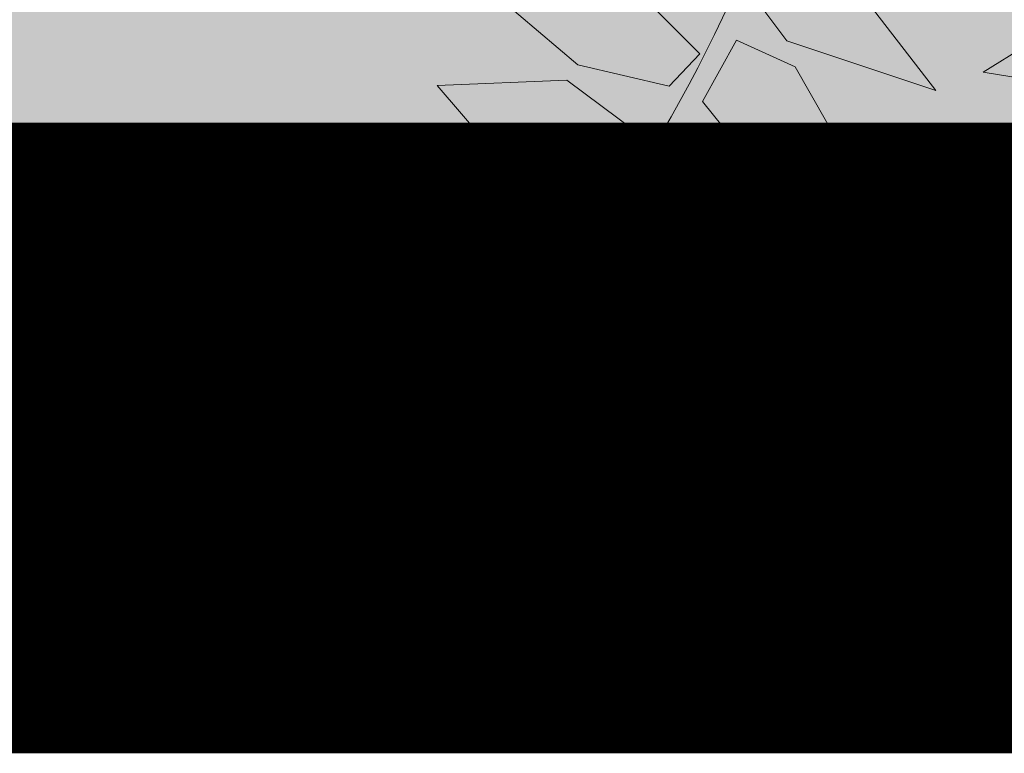
# Model space of a CAD drawing. Units: metres. Extents: x -3 to 102, y -2 to 72.
# Drawn here: x 97 to 98, y 11 to 12 of the extents above; entities that cross this region are included whole.
import ezdxf

# ---------------------------------------------------------------- set-up
doc = ezdxf.new("R2010")
doc.units = ezdxf.units.M
doc.linetypes.add('LPARCNOV', pattern=[2, 1, 1])
doc.linetypes.add('LPERLOTIS', pattern=[9.525, 6.35, -3.175])
doc.layers.get('0').update_dxf_attribs({"plot": 0})
for name, color, linetype, lineweight in [('LOT-Lot_limite', 1, 'LPARCNOV', 0), ('PER-Périmètre_lotissement', 6, 'LPERLOTIS', 0), ('TRA-Lot_hachures', 101, 'Continuous', 0), ('VOI-Haie', 84, 'LHAIEDISC', 13)]:
    doc.layers.add(name, color=color, linetype=linetype, lineweight=lineweight)
doc.linetypes.add('LHAIEDISC', pattern='A,2,-1.04,[131,ltypeshp.shx,S=1.04,R=0,X=-1.04,Y=0],-2.08,[131,ltypeshp.shx,S=1.04,R=180,X=1.04,Y=0],-1.04', length=6.16)

# ---------------------------------------------------------------- blocks, each defined once
blk = doc.blocks.new('A$Cc6aff81c')
at = {"color": 32}
for p, q in [((0.28165, 0.31249), (0.29224, 0.35794)), ((0.29224, 0.35794), (0.31174, 0.32177)), ((0.12346, 0.31981), (0.08636, 0.34959)), ((0.2436, 0.29549), (0.24636, 0.35172)), ((0.24636, 0.35172), (0.27859, 0.30736)), ((0.19206, 0.27838), (0.19183, 0.3334)), ((0.19183, 0.3334), (0.23137, 0.28564)), ((0.31046, 0.31019), (0.32644, 0.32954)), ((0.32644, 0.32954), (0.37283, 0.32839)), ((0.37283, 0.32839), (0.34532, 0.30356)), ((0.09187, 0.31849), (0.12346, 0.31981)), ((0.31174, 0.32177), (0.30199, 0.30984)), ((0.15543, 0.24209), (0.14485, 0.31669)), ((0.14485, 0.31669), (0.18969, 0.26697)), ((0.28838, 0.30189), (0.28165, 0.31249)), ((0.27859, 0.30736), (0.27968, 0.29653)), ((0.30199, 0.30984), (0.28838, 0.30189)), ((0.31229, 0.29699), (0.31046, 0.31019)), ((0.34532, 0.30356), (0.31229, 0.29699)), ((0.25327, 0.28218), (0.2436, 0.29549)), ((0.27968, 0.29653), (0.25327, 0.28218)), ((0.29562, 0.28391), (0.30278, 0.29008)), ((0.30278, 0.29008), (0.32796, 0.28611)), ((0.23137, 0.28564), (0.23366, 0.27182)), ((0.32796, 0.28611), (0.34015, 0.26398)), ((0.31123, 0.26911), (0.29562, 0.28391)), ((0.20818, 0.2562), (0.19206, 0.27838)), ((0.26466, 0.26917), (0.28536, 0.27936)), ((0.28536, 0.27936), (0.32255, 0.24152)), ((0.23366, 0.27182), (0.20818, 0.2562)), ((0.2795, 0.23541), (0.26466, 0.26917)), ((0.34015, 0.26398), (0.31123, 0.26911)), ((0.18969, 0.26697), (0.19318, 0.2395)), ((0.2246, 0.25361), (0.24287, 0.25914)), ((0.24287, 0.25914), (0.27224, 0.23207)), ((0.2335, 0.22135), (0.2246, 0.25361)), ((0.32255, 0.24152), (0.3288, 0.21024)), ((0.3288, 0.21024), (0.2795, 0.23541)), ((0.27224, 0.23207), (0.28907, 0.18621))]:
    blk.add_line(p, q, dxfattribs=at)
at = {"color": 26}
for centre, radius, start, end in [((0.70994, 0.06979), 0.71336, 149.72728, 185.61474), ((0.58082, -0.28331), 0.64623, 108.92962, 153.99818)]:
    blk.add_arc(centre, radius, start, end, dxfattribs=at)

msp = doc.modelspace()

# ---------------------------------------------------------------- linework, layer by layer
at = {"layer": 'LOT-Lot_limite', "color": 1, "linetype": 'LPARCNOV', "lineweight": 0, "const_width": 0.05, "flags": 128}
msp.add_lwpolyline([(100.62279, 11.735), (92.56722, 11.735), (93.59703, 35.11075), (100.62279, 34.80124)], dxfattribs=at)
at = {"layer": 'PER-Périmètre_lotissement', "color": 6, "linetype": 'LPERLOTIS', "lineweight": 0, "const_width": 0.5, "flags": 128}
msp.add_lwpolyline([(100.62279, 11.735), (51.57486, 11.73503)], dxfattribs=at)
at = {"layer": 'TRA-Lot_hachures', "color": 101, "linetype": 'Continuous', "lineweight": 0}
for points in [[(100.62279, 24.08343), (100.62279, 11.735), (93.56504, 34.38455), (92.56722, 11.735)], [(100.62279, 11.735), (100.62279, 11.735), (100.62279, 11.735), (92.56722, 11.735)]]:
    msp.add_solid(points, dxfattribs=at)

# ---------------------------------------------------------------- block references
at = {"layer": 'VOI-Haie', "color": 1, "lineweight": 30, "xscale": 1.860236253713245, "yscale": 1.860236253713245, "zscale": 1.860236253713245, "rotation": 209.4781975482037}
msp.add_blockref('A$Cc6aff81c', (98.10615, 12.65572), dxfattribs=at)

doc.saveas('drawing.dxf')
